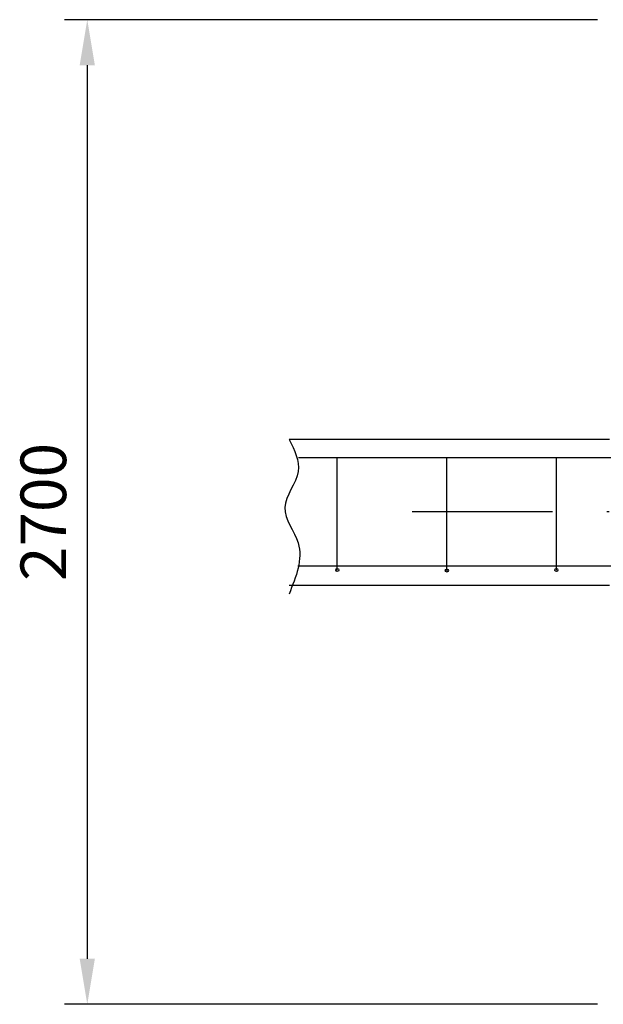
# Model space of a CAD drawing. Units: millimetres. Extents: x 1360 to 1780, y 810 to 1107.
# Drawn here: x 1610 to 1642, y 928 to 982 of the extents above; entities that cross this region are included whole.
import ezdxf

# ---------------------------------------------------------------- set-up
doc = ezdxf.new("R2010")
doc.units = ezdxf.units.MM
doc.linetypes.add('ACAD_ISO04W100', pattern=[30, 24, -3, 0, -3])
doc.layers.add('akotazioa', color=130, linetype='Continuous', lineweight=25)
doc.styles.get("Standard").update_dxf_attribs({"font": 'txt.shx'})

msp = doc.modelspace()

# ---------------------------------------------------------------- linework, layer by layer
for p, q in [((1641.755, 982.402), (1612.555, 982.402)), ((1613.805, 979.902), (1613.805, 930.928)), ((1642.406, 959.39), (1624.855, 959.39)), ((1627.497, 952.232), (1627.497, 958.416)), ((1633.497, 958.39), (1627.497, 958.39)), ((1633.497, 952.206), (1633.497, 958.39)), ((1639.497, 952.232), (1639.497, 958.416)), ((1663.396, 958.39), (1640.391, 958.39)), ((1642.406, 951.39), (1624.855, 951.39)), ((1641.755, 928.428), (1612.555, 928.428))]:
    msp.add_line(p, q)
at = {"color": 5, "linetype": 'ACAD_ISO04W100'}
for p, q in [((1669.367, 955.415), (1631.6, 955.415)), ((1669.393, 955.415), (1632.353, 955.415))]:
    msp.add_line(p, q, dxfattribs=at)
for points in [[(1663.396, 958.39), (1663.396, 958.39), (1625.368, 958.39)], [(1663.396, 952.444), (1663.396, 952.444), (1625.338, 952.444)]]:
    msp.add_lwpolyline(points)
for centre in [(1627.497, 952.232), (1633.497, 952.206), (1639.497, 952.232)]:
    msp.add_circle(centre, 0.0847)
for points in [[(1613.388, 979.902), (1614.221, 979.902), (1613.805, 982.402)], [(1613.388, 930.928), (1614.221, 930.928), (1613.805, 928.428)]]:
    msp.add_solid(points)
at = {"layer": 'akotazioa'}
msp.add_spline([(1624.855, 959.39), (1625.364, 957.64), (1624.618, 955.656), (1625.352, 953.717), (1624.855, 950.919)], degree=3, dxfattribs=at)

# ---------------------------------------------------------------- texts
at = {"insert": (1611.721, 955.415), "char_height": 2.5, "attachment_point": 5, "rotation": 90}
msp.add_mtext('2700', dxfattribs=at)

doc.saveas('drawing.dxf')
